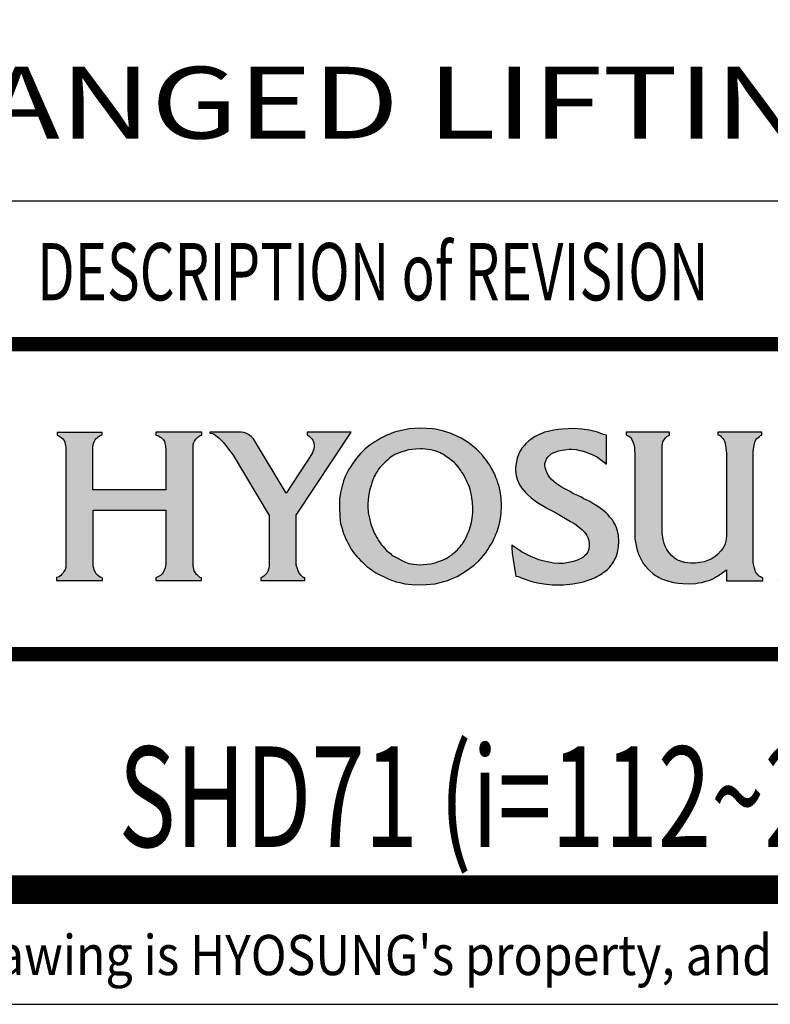
# Model space of a CAD drawing. Units: millimetres. Extents: x 180 to 5800, y 140 to 4000.
# Drawn here: x 4391 to 4653, y 140 to 483 of the extents above; entities that cross this region are included whole.
import ezdxf
from ezdxf.enums import TextEntityAlignment as Align

# ---------------------------------------------------------------- set-up
doc = ezdxf.new("R2010")
doc.units = ezdxf.units.MM
doc.header["$LTSCALE"] = 130
doc.layers.get('0').update_dxf_attribs({"linetype": 'CONTINUOUS', "lineweight": 30})
doc.styles.add('HY견고딕', font='HYGTRE.TTF')
doc.styles.add('ROMANS', font='romans.shx', dxfattribs={"width": 0.7, "height": 3.5, "bigfont": 'whgtxt.shx'})

# ---------------------------------------------------------------- blocks, each defined once
blk = doc.blocks.new('HS_A2양식_S(420X594MM)')
blk.add_line((18, 18), (580, 18))
at = {"color": 0}
blk.add_line((18, 14), (580, 14), dxfattribs=at)
blk.add_line((18, 14), (580, 14), dxfattribs=at)
at = {"color": 3, "const_width": 1}
blk.add_lwpolyline([(22, 18), (576, 18), (576, 396), (22, 396), (22, 17.5)], dxfattribs=at)
at = {"style": 'ROMANS', "width": 0.88}
blk.add_text("The information written in this drawing is HYOSUNG's property, and may not be", height=1.4, dxfattribs=at).set_placement((412.392, 15.017))
blk = doc.blocks.new('HYOSUNG_TITLE_A2')
h = blk.add_hatch(color=160)
h.paths.add_polyline_path([(-131.763, 13.219), (-131.763, 11.329), (-131.774, 11.276), (-131.788, 11.215), (-131.798, 11.17), (-131.845, 11.068), (-131.92, 10.972), (-131.926, 10.968), (-131.926, 10.968), (-131.956, 10.947), (-131.993, 10.921), (-132.112, 10.864), (-132.112, 10.763), (-130.527, 10.763), (-130.527, 10.86), (-130.574, 10.875), (-130.684, 10.963), (-130.774, 11.096), (-130.786, 11.165), (-130.816, 11.264), (-130.816, 15.453), (-130.775, 15.627), (-130.707, 15.708), (-130.642, 15.786), (-130.513, 15.835), (-130.513, 15.939), (-132.114, 15.939), (-132.114, 15.833), (-132.049, 15.818), (-132.011, 15.797), (-131.929, 15.753), (-131.886, 15.705), (-131.822, 15.649), (-131.781, 15.447), (-131.766, 15.312), (-131.766, 13.924), (-134.314, 13.924), (-134.314, 15.4), (-134.294, 15.512), (-134.26, 15.601), (-134.233, 15.673), (-134.192, 15.711), (-134.159, 15.742), (-134.092, 15.806), (-133.983, 15.85), (-133.983, 15.93), (-135.557, 15.93), (-135.557, 15.829), (-135.49, 15.804), (-135.363, 15.721), (-135.299, 15.625), (-135.277, 15.524), (-135.256, 15.429), (-135.256, 11.23), (-135.278, 11.15), (-135.315, 11.081), (-135.342, 11.03), (-135.384, 10.986), (-135.423, 10.945), (-135.475, 10.913), (-135.571, 10.854), (-135.571, 10.765), (-133.977, 10.765), (-133.977, 10.855), (-134.078, 10.897), (-134.144, 10.957), (-134.193, 11.001), (-134.218, 11.049), (-134.258, 11.123), (-134.278, 11.195), (-134.297, 11.264), (-134.297, 13.219)])
h.paths.add_polyline_path([(-127.569, 13.806), (-128.71, 15.706), (-128.796, 15.79), (-128.837, 15.825), (-128.973, 15.9), (-129.047, 15.923), (-129.138, 15.938), (-130.226, 15.938), (-130.226, 15.904), (-130.143, 15.888), (-130.1, 15.879), (-130.027, 15.821), (-129.94, 15.761), (-129.891, 15.713), (-129.815, 15.64), (-129.762, 15.587), (-129.717, 15.529), (-129.674, 15.473), (-129.58, 15.345), (-129.423, 15.132), (-128.159, 13.038), (-128.159, 11.238), (-128.225, 11.049), (-128.307, 10.956), (-128.349, 10.922), (-128.452, 10.836), (-128.452, 10.766), (-126.92, 10.766), (-126.92, 10.843), (-126.984, 10.888), (-127.02, 10.925), (-127.055, 10.96), (-127.108, 11.011), (-127.156, 11.11), (-127.216, 11.277), (-127.216, 13.048), (-125.308, 15.939), (-126.84, 15.939), (-126.84, 15.842), (-126.779, 15.815), (-126.709, 15.741), (-126.655, 15.687), (-126.616, 15.592), (-126.587, 15.457), (-126.604, 15.345), (-126.64, 15.266), (-126.66, 15.199)])
h.paths.add_polyline_path([(-125.673, 12.754), (-125.635, 12.62), (-125.599, 12.492), (-125.566, 12.405), (-125.526, 12.297), (-125.49, 12.214), (-125.456, 12.146), (-125.422, 12.083), (-125.379, 12.004), (-125.305, 11.864), (-125.22, 11.746), (-125.171, 11.686), (-125.104, 11.601), (-125.037, 11.533), (-124.984, 11.471), (-124.934, 11.428), (-124.889, 11.382), (-124.828, 11.327), (-124.753, 11.256), (-124.652, 11.185), (-124.577, 11.128), (-124.446, 11.039), (-124.356, 10.988), (-124.261, 10.938), (-124.183, 10.902), (-123.995, 10.814), (-123.862, 10.765), (-123.738, 10.726), (-123.61, 10.694), (-123.432, 10.654), (-123.191, 10.625), (-122.967, 10.617), (-122.688, 10.627), (-122.376, 10.658), (-122.203, 10.697), (-122.07, 10.733), (-121.936, 10.774), (-121.843, 10.813), (-121.727, 10.86), (-121.608, 10.912), (-121.52, 10.968), (-121.422, 11.025), (-121.258, 11.125), (-121.008, 11.309), (-120.847, 11.466), (-120.758, 11.563), (-120.621, 11.724), (-120.545, 11.844), (-120.492, 11.926), (-120.454, 11.986), (-120.394, 12.08), (-120.357, 12.161), (-120.319, 12.24), (-120.258, 12.378), (-120.219, 12.481), (-120.185, 12.587), (-120.148, 12.706), (-120.113, 12.86), (-120.073, 13.105), (-120.066, 13.377), (-120.077, 13.647), (-120.112, 13.887), (-120.149, 14.049), (-120.187, 14.172), (-120.218, 14.27), (-120.259, 14.363), (-120.29, 14.442), (-120.326, 14.516), (-120.365, 14.6), (-120.4, 14.665), (-120.433, 14.717), (-120.473, 14.782), (-120.539, 14.888), (-120.573, 14.934), (-120.675, 15.062), (-120.751, 15.158), (-120.835, 15.246), (-120.939, 15.348), (-121.011, 15.407), (-121.124, 15.498), (-121.231, 15.575), (-121.349, 15.661), (-121.475, 15.727), (-121.597, 15.79), (-121.767, 15.871), (-121.854, 15.904), (-121.968, 15.939), (-122.081, 15.976), (-122.227, 16.008), (-122.368, 16.038), (-122.472, 16.058), (-122.905, 16.071), (-123.277, 16.05), (-123.49, 16.01), (-123.649, 15.97), (-123.789, 15.934), (-123.883, 15.9), (-123.959, 15.866), (-124.056, 15.829), (-124.135, 15.793), (-124.205, 15.76), (-124.27, 15.724), (-124.336, 15.687), (-124.396, 15.651), (-124.48, 15.598), (-124.615, 15.513), (-124.7, 15.447), (-124.758, 15.403), (-124.832, 15.346), (-124.899, 15.271), (-124.971, 15.208), (-125.049, 15.114), (-125.12, 15.028), (-125.181, 14.949), (-125.256, 14.836), (-125.319, 14.739), (-125.394, 14.623), (-125.498, 14.412), (-125.566, 14.243), (-125.596, 14.141), (-125.632, 14.023), (-125.667, 13.881), (-125.707, 13.612), (-125.714, 13.358), (-125.704, 12.981)])
h.paths.add_polyline_path([(-124.709, 13.125), (-124.733, 13.409), (-124.706, 13.684), (-124.669, 13.899), (-124.624, 14.046), (-124.594, 14.131), (-124.533, 14.32), (-124.497, 14.389), (-124.462, 14.462), (-124.432, 14.526), (-124.392, 14.582), (-124.346, 14.649), (-124.309, 14.703), (-124.254, 14.756), (-124.185, 14.822), (-124.118, 14.887), (-124.036, 14.966), (-123.962, 15.038), (-123.905, 15.077), (-123.847, 15.114), (-123.784, 15.154), (-123.716, 15.181), (-123.627, 15.219), (-123.541, 15.257), (-123.449, 15.281), (-123.302, 15.322), (-123.059, 15.346), (-122.891, 15.354), (-122.817, 15.361), (-122.724, 15.35), (-122.522, 15.317), (-122.39, 15.288), (-122.281, 15.247), (-122.199, 15.217), (-122.142, 15.185), (-122.091, 15.158), (-122.015, 15.104), (-121.927, 15.04), (-121.83, 14.97), (-121.704, 14.879), (-121.641, 14.805), (-121.578, 14.731), (-121.511, 14.643), (-121.479, 14.607), (-121.453, 14.556), (-121.405, 14.488), (-121.364, 14.43), (-121.334, 14.346), (-121.292, 14.271), (-121.259, 14.193), (-121.186, 14.031), (-121.15, 13.889), (-121.113, 13.736), (-121.079, 13.485), (-121.063, 13.296), (-121.063, 13.124), (-121.089, 12.941), (-121.115, 12.793), (-121.157, 12.629), (-121.19, 12.508), (-121.233, 12.416), (-121.274, 12.328), (-121.348, 12.163), (-121.455, 12.012), (-121.509, 11.947), (-121.55, 11.898), (-121.599, 11.839), (-121.695, 11.75), (-121.744, 11.708), (-121.811, 11.65), (-121.874, 11.615), (-121.927, 11.576), (-121.998, 11.536), (-122.062, 11.498), (-122.15, 11.462), (-122.256, 11.426), (-122.372, 11.382), (-122.538, 11.347), (-122.781, 11.327), (-122.888, 11.32), (-123.096, 11.334), (-123.291, 11.365), (-123.405, 11.408), (-123.52, 11.452), (-123.705, 11.557), (-123.869, 11.635), (-123.937, 11.704), (-124.01, 11.764), (-124.088, 11.827), (-124.145, 11.892), (-124.193, 11.952), (-124.248, 12.013), (-124.363, 12.179), (-124.413, 12.267), (-124.457, 12.345), (-124.492, 12.407), (-124.523, 12.485), (-124.561, 12.577), (-124.593, 12.657), (-124.626, 12.78), (-124.67, 12.937)], flags=16)
h = blk.add_hatch(color=160)
h.paths.add_polyline_path([(-103.704, 12.274), (-103.761, 12.395), (-103.805, 12.486), (-103.841, 12.562), (-103.879, 12.667), (-103.92, 12.792), (-103.955, 12.946), (-103.988, 13.188), (-103.998, 13.356), (-103.989, 13.52), (-103.978, 13.633), (-103.948, 13.806), (-103.916, 13.94), (-103.887, 14.055), (-103.85, 14.147), (-103.822, 14.216), (-103.78, 14.282), (-103.734, 14.349), (-103.677, 14.437), (-103.627, 14.514), (-103.588, 14.575), (-103.539, 14.63), (-103.506, 14.668), (-103.431, 14.738), (-103.364, 14.797), (-103.288, 14.858), (-103.224, 14.907), (-103.148, 14.963), (-103.062, 15.018), (-102.926, 15.077), (-102.808, 15.129), (-102.696, 15.176), (-102.579, 15.212), (-102.409, 15.246), (-102.23, 15.276), (-102.058, 15.292), (-101.99, 15.296), (-101.901, 15.292), (-101.729, 15.269), (-101.537, 15.24), (-101.41, 15.207), (-101.289, 15.175), (-101.2, 15.137), (-101.077, 15.085), (-100.994, 15.046), (-100.902, 14.995), (-100.815, 14.943), (-100.731, 14.89), (-100.68, 14.848), (-100.63, 14.804), (-100.59, 14.804), (-100.59, 15.854), (-100.825, 15.905), (-101.029, 15.94), (-101.303, 15.972), (-101.625, 15.999), (-101.819, 16.008), (-102.066, 15.999), (-102.386, 15.981), (-102.653, 15.947), (-102.845, 15.907), (-103.011, 15.864), (-103.192, 15.81), (-103.394, 15.735), (-103.562, 15.66), (-103.656, 15.619), (-103.756, 15.554), (-103.878, 15.477), (-103.975, 15.409), (-104.055, 15.349), (-104.16, 15.263), (-104.226, 15.207), (-104.304, 15.128), (-104.385, 15.043), (-104.458, 14.968), (-104.534, 14.867), (-104.586, 14.786), (-104.655, 14.673), (-104.726, 14.55), (-104.778, 14.444), (-104.853, 14.267), (-104.936, 13.994), (-104.971, 13.777), (-104.996, 13.625), (-105.021, 13.333), (-105.022, 13.167), (-105.018, 12.963), (-104.999, 12.744), (-104.965, 12.567), (-104.934, 12.421), (-104.895, 12.299), (-104.823, 12.137), (-104.778, 12.039), (-104.742, 11.976), (-104.704, 11.908), (-104.62, 11.768), (-104.569, 11.688), (-104.529, 11.625), (-104.475, 11.56), (-104.427, 11.519), (-104.34, 11.429), (-104.263, 11.358), (-104.201, 11.3), (-104.108, 11.219), (-104.037, 11.177), (-103.95, 11.112), (-103.813, 11.024), (-103.692, 10.963), (-103.578, 10.91), (-103.469, 10.86), (-103.308, 10.798), (-103.178, 10.757), (-103.042, 10.717), (-102.903, 10.681), (-102.713, 10.646), (-102.47, 10.619), (-102.088, 10.597), (-101.879, 10.593), (-101.65, 10.596), (-101.228, 10.617), (-100.916, 10.645), (-100.613, 10.692), (-100.403, 10.725), (-100.226, 10.767), (-100.066, 10.801), (-100.032, 10.818), (-100.032, 10.906), (-100.061, 10.932), (-100.07, 10.976), (-100.084, 11.071), (-100.084, 13.047), (-100.068, 13.166), (-100.043, 13.303), (-100.018, 13.372), (-100.001, 13.418), (-101.33, 13.418), (-101.33, 13.313), (-101.261, 13.298), (-101.215, 13.264), (-101.179, 13.229), (-101.141, 13.184), (-101.113, 13.147), (-101.082, 13.087), (-101.06, 13.032), (-101.036, 12.953), (-101.019, 12.831), (-101.019, 11.406), (-101.123, 11.387), (-101.268, 11.351), (-101.458, 11.321), (-101.682, 11.296), (-101.763, 11.292), (-101.868, 11.293), (-102.078, 11.306), (-102.278, 11.327), (-102.44, 11.358), (-102.577, 11.394), (-102.682, 11.433), (-102.777, 11.469), (-102.918, 11.525), (-103.001, 11.581), (-103.104, 11.642), (-103.178, 11.704), (-103.293, 11.797), (-103.359, 11.854), (-103.438, 11.93), (-103.492, 11.988), (-103.539, 12.039), (-103.589, 12.099), (-103.642, 12.171)])
h.paths.add_polyline_path([(-105.68, 15.15), (-105.676, 15.291), (-105.644, 15.451), (-105.617, 15.521), (-105.585, 15.578), (-105.547, 15.64), (-105.512, 15.681), (-105.477, 15.716), (-105.436, 15.757), (-105.377, 15.791), (-105.335, 15.819), (-105.281, 15.839), (-105.281, 15.94), (-106.776, 15.94), (-106.776, 15.836), (-106.708, 15.804), (-106.646, 15.771), (-106.605, 15.733), (-106.567, 15.691), (-106.529, 15.632), (-106.501, 15.579), (-106.467, 15.488), (-106.442, 15.371), (-106.426, 15.287), (-106.411, 15.155), (-106.411, 12.261), (-109.001, 15.606), (-109.063, 15.713), (-109.099, 15.796), (-109.131, 15.879), (-109.145, 15.944), (-110.426, 15.944), (-110.426, 15.836), (-110.356, 15.807), (-110.307, 15.775), (-110.255, 15.734), (-110.213, 15.696), (-110.177, 15.658), (-110.149, 15.616), (-110.121, 15.573), (-110.09, 15.503), (-110.064, 15.402), (-110.048, 15.267), (-110.048, 11.471), (-110.064, 11.311), (-110.103, 11.191), (-110.14, 11.115), (-110.182, 11.056), (-110.228, 11.002), (-110.282, 10.948), (-110.323, 10.924), (-110.381, 10.899), (-110.437, 10.874), (-110.437, 10.759), (-108.945, 10.759), (-108.945, 10.866), (-108.999, 10.896), (-109.064, 10.939), (-109.113, 10.981), (-109.153, 11.022), (-109.188, 11.064), (-109.218, 11.107), (-109.256, 11.161), (-109.287, 11.262), (-109.31, 11.388), (-109.325, 11.549), (-109.325, 14.523), (-106.987, 11.5), (-106.853, 11.332), (-106.756, 11.21), (-106.664, 11.101), (-106.593, 11.02), (-106.498, 10.933), (-106.373, 10.842), (-106.254, 10.761), (-106.124, 10.694), (-105.995, 10.639), (-105.885, 10.599), (-105.761, 10.568), (-105.68, 10.556)])
h.paths.add_polyline_path([(-111.294, 15.281), (-111.262, 15.47), (-111.23, 15.591), (-111.198, 15.668), (-111.164, 15.713), (-111.119, 15.751), (-111.076, 15.788), (-111.031, 15.816), (-111.008, 15.83), (-110.988, 15.832), (-110.988, 15.942), (-112.521, 15.942), (-112.521, 15.842), (-112.462, 15.827), (-112.436, 15.807), (-112.405, 15.769), (-112.35, 15.72), (-112.315, 15.665), (-112.297, 15.625), (-112.269, 15.541), (-112.241, 15.396), (-112.225, 15.189), (-112.225, 12.324), (-112.239, 12.138), (-112.266, 12.041), (-112.3, 11.961), (-112.355, 11.882), (-112.421, 11.797), (-112.52, 11.686), (-112.618, 11.603), (-112.759, 11.515), (-112.884, 11.464), (-113.002, 11.423), (-113.147, 11.395), (-113.299, 11.376), (-113.412, 11.372), (-113.468, 11.371), (-113.582, 11.379), (-113.67, 11.394), (-113.794, 11.426), (-113.894, 11.465), (-113.963, 11.503), (-114.034, 11.545), (-114.074, 11.584), (-114.138, 11.643), (-114.219, 11.73), (-114.254, 11.776), (-114.303, 11.843), (-114.326, 11.892), (-114.358, 11.962), (-114.392, 12.052), (-114.429, 12.195), (-114.468, 12.416), (-114.468, 15.389), (-114.465, 15.471), (-114.455, 15.525), (-114.435, 15.606), (-114.404, 15.656), (-114.369, 15.71), (-114.331, 15.751), (-114.297, 15.781), (-114.25, 15.807), (-114.203, 15.834), (-114.203, 15.942), (-115.721, 15.942), (-115.721, 15.841), (-115.654, 15.81), (-115.593, 15.774), (-115.556, 15.735), (-115.519, 15.678), (-115.486, 15.606), (-115.454, 15.507), (-115.432, 15.398), (-115.424, 15.335), (-115.413, 15.188), (-115.413, 12.226), (-115.383, 12.047), (-115.347, 11.87), (-115.314, 11.76), (-115.278, 11.668), (-115.234, 11.575), (-115.175, 11.451), (-115.122, 11.357), (-115.048, 11.266), (-114.957, 11.165), (-114.889, 11.102), (-114.791, 11.018), (-114.693, 10.943), (-114.632, 10.905), (-114.564, 10.87), (-114.486, 10.832), (-114.418, 10.8), (-114.31, 10.764), (-114.198, 10.729), (-114.066, 10.694), (-113.91, 10.674), (-113.741, 10.662), (-113.528, 10.658), (-113.296, 10.666), (-113.198, 10.682), (-113.086, 10.703), (-112.941, 10.741), (-112.835, 10.773), (-112.75, 10.802), (-112.676, 10.841), (-112.605, 10.879), (-112.553, 10.91), (-112.485, 10.95), (-112.425, 10.986), (-112.386, 11.022), (-112.325, 11.067), (-112.273, 11.108), (-112.254, 11.123), (-112.235, 11.139), (-112.217, 11.136), (-112.217, 10.758), (-110.952, 10.758), (-110.952, 10.856), (-111.002, 10.874), (-111.031, 10.899), (-111.079, 10.924), (-111.104, 10.944), (-111.137, 10.969), (-111.153, 10.995), (-111.182, 11.027), (-111.205, 11.066), (-111.22, 11.117), (-111.248, 11.203), (-111.27, 11.289), (-111.288, 11.404), (-111.294, 11.463)])
h.paths.add_polyline_path([(-116.056, 11.633), (-116.023, 11.744), (-115.981, 11.95), (-115.975, 12.13), (-115.989, 12.352), (-116.021, 12.499), (-116.058, 12.606), (-116.09, 12.694), (-116.125, 12.76), (-116.162, 12.817), (-116.199, 12.879), (-116.244, 12.931), (-116.298, 12.992), (-116.35, 13.052), (-116.42, 13.121), (-116.542, 13.233), (-116.626, 13.292), (-116.74, 13.37), (-116.876, 13.454), (-116.991, 13.52), (-117.087, 13.567), (-117.212, 13.63), (-117.275, 13.667), (-117.408, 13.734), (-117.514, 13.78), (-117.593, 13.815), (-117.698, 13.88), (-117.88, 13.974), (-117.987, 14.029), (-118.089, 14.102), (-118.162, 14.153), (-118.245, 14.22), (-118.335, 14.299), (-118.393, 14.368), (-118.428, 14.428), (-118.47, 14.503), (-118.51, 14.599), (-118.548, 14.711), (-118.559, 14.771), (-118.554, 14.834), (-118.533, 14.919), (-118.513, 14.963), (-118.494, 15.011), (-118.442, 15.077), (-118.394, 15.13), (-118.328, 15.185), (-118.261, 15.22), (-118.197, 15.246), (-118.081, 15.284), (-117.95, 15.315), (-117.862, 15.324), (-117.703, 15.344), (-117.624, 15.344), (-117.462, 15.331), (-117.335, 15.303), (-117.26, 15.285), (-117.151, 15.25), (-117.037, 15.207), (-116.959, 15.178), (-116.863, 15.136), (-116.787, 15.097), (-116.717, 15.062), (-116.674, 15.034), (-116.609, 14.986), (-116.566, 14.955), (-116.531, 14.924), (-116.487, 14.891), (-116.451, 14.849), (-116.435, 14.831), (-116.41, 14.831), (-116.41, 15.83), (-116.509, 15.856), (-116.606, 15.892), (-116.722, 15.935), (-116.852, 15.97), (-117.011, 16.012), (-117.266, 16.046), (-117.53, 16.06), (-117.958, 16.045), (-118.092, 16.033), (-118.244, 16.002), (-118.437, 15.963), (-118.565, 15.932), (-118.664, 15.896), (-118.747, 15.859), (-118.894, 15.79), (-118.952, 15.751), (-119.047, 15.686), (-119.11, 15.638), (-119.212, 15.546), (-119.268, 15.477), (-119.356, 15.379), (-119.422, 15.266), (-119.471, 15.164), (-119.516, 15.036), (-119.544, 14.912), (-119.571, 14.695), (-119.571, 14.629), (-119.548, 14.413), (-119.51, 14.269), (-119.474, 14.184), (-119.433, 14.102), (-119.4, 14.051), (-119.364, 13.997), (-119.295, 13.912), (-119.224, 13.839), (-119.156, 13.77), (-119.03, 13.649), (-118.938, 13.584), (-118.839, 13.513), (-118.75, 13.45), (-118.459, 13.277), (-118.207, 13.145), (-118.01, 13.037), (-117.832, 12.933), (-117.654, 12.828), (-117.507, 12.739), (-117.349, 12.621), (-117.254, 12.536), (-117.172, 12.452), (-117.125, 12.392), (-117.092, 12.333), (-117.06, 12.269), (-117.025, 12.16), (-117.008, 12.057), (-117.008, 11.999), (-117.024, 11.866), (-117.058, 11.766), (-117.109, 11.677), (-117.169, 11.623), (-117.232, 11.571), (-117.296, 11.532), (-117.372, 11.498), (-117.446, 11.465), (-117.559, 11.429), (-117.725, 11.391), (-117.899, 11.365), (-118.071, 11.364), (-118.247, 11.369), (-118.356, 11.392), (-118.536, 11.425), (-118.666, 11.463), (-118.766, 11.493), (-118.863, 11.531), (-118.966, 11.572), (-119.037, 11.6), (-119.111, 11.638), (-119.179, 11.675), (-119.295, 11.736), (-119.368, 11.773), (-119.442, 11.823), (-119.519, 11.875), (-119.59, 11.922), (-119.644, 11.958), (-119.707, 12), (-119.702, 11.93), (-119.687, 11.713), (-119.653, 11.5), (-119.62, 11.283), (-119.584, 11.063), (-119.559, 10.922), (-119.475, 10.903), (-119.404, 10.874), (-119.313, 10.838), (-119.201, 10.799), (-119.084, 10.761), (-118.96, 10.726), (-118.811, 10.691), (-118.589, 10.653), (-118.303, 10.623), (-118.074, 10.614), (-117.899, 10.623), (-117.577, 10.654), (-117.378, 10.687), (-117.207, 10.724), (-117.077, 10.766), (-116.971, 10.802), (-116.884, 10.833), (-116.796, 10.871), (-116.743, 10.904), (-116.676, 10.941), (-116.614, 10.975), (-116.555, 11.013), (-116.515, 11.043), (-116.463, 11.082), (-116.415, 11.118), (-116.375, 11.152), (-116.335, 11.185), (-116.3, 11.225), (-116.254, 11.288), (-116.201, 11.36), (-116.158, 11.421), (-116.126, 11.484), (-116.093, 11.547)])
at = {"color": 3}
for p, q in [((-170, 24), (-85, 24)), ((-170, 19), (-85, 19)), ((-155, 8.197), (-85, 8.197))]:
    blk.add_line(p, q, dxfattribs=at)
at = {"color": 160}
for p, q in [((-114.203, 15.942), (-115.721, 15.942)), ((-115.721, 15.942), (-115.721, 15.841)), ((-115.721, 15.841), (-115.654, 15.81)), ((-115.654, 15.81), (-115.593, 15.774)), ((-114.297, 15.781), (-114.25, 15.807)), ((-114.25, 15.807), (-114.203, 15.834)), ((-114.203, 15.834), (-114.203, 15.942)), ((-112.521, 15.942), (-112.521, 15.842)), ((-110.988, 15.942), (-112.521, 15.942)), ((-112.521, 15.842), (-112.462, 15.827)), ((-112.462, 15.827), (-112.436, 15.807)), ((-112.436, 15.807), (-112.405, 15.769)), ((-111.119, 15.751), (-111.076, 15.788)), ((-111.076, 15.788), (-111.031, 15.816)), ((-111.031, 15.816), (-111.008, 15.83)), ((-111.008, 15.83), (-110.988, 15.832)), ((-110.988, 15.832), (-110.988, 15.942)), ((-115.593, 15.774), (-115.556, 15.735)), ((-115.556, 15.735), (-115.519, 15.678)), ((-115.519, 15.678), (-115.486, 15.606)), ((-115.486, 15.606), (-115.454, 15.507)), ((-115.454, 15.507), (-115.432, 15.398)), ((-114.468, 15.389), (-114.465, 15.471)), ((-114.465, 15.471), (-114.455, 15.525)), ((-114.455, 15.525), (-114.435, 15.606)), ((-114.435, 15.606), (-114.404, 15.656)), ((-114.404, 15.656), (-114.369, 15.71)), ((-114.369, 15.71), (-114.331, 15.751)), ((-114.331, 15.751), (-114.297, 15.781)), ((-112.405, 15.769), (-112.35, 15.72)), ((-112.35, 15.72), (-112.315, 15.665)), ((-112.315, 15.665), (-112.297, 15.625)), ((-112.297, 15.625), (-112.269, 15.541)), ((-112.269, 15.541), (-112.241, 15.396)), ((-111.294, 15.281), (-111.262, 15.47)), ((-111.262, 15.47), (-111.23, 15.591)), ((-111.23, 15.591), (-111.198, 15.668)), ((-111.198, 15.668), (-111.164, 15.713)), ((-111.164, 15.713), (-111.119, 15.751)), ((-115.432, 15.398), (-115.424, 15.335)), ((-115.424, 15.335), (-115.413, 15.188)), ((-115.413, 15.188), (-115.413, 12.226)), ((-114.468, 12.416), (-114.468, 15.389)), ((-112.241, 15.396), (-112.225, 15.189)), ((-112.225, 15.189), (-112.225, 12.324)), ((-111.294, 11.463), (-111.294, 15.281)), ((-114.429, 12.195), (-114.468, 12.416)), ((-115.413, 12.226), (-115.383, 12.047)), ((-115.383, 12.047), (-115.347, 11.87)), ((-114.392, 12.052), (-114.429, 12.195)), ((-114.358, 11.962), (-114.392, 12.052)), ((-112.266, 12.041), (-112.3, 11.961)), ((-112.239, 12.138), (-112.266, 12.041)), ((-112.225, 12.324), (-112.239, 12.138)), ((-115.347, 11.87), (-115.314, 11.76)), ((-115.314, 11.76), (-115.278, 11.668)), ((-115.278, 11.668), (-115.234, 11.575)), ((-114.326, 11.892), (-114.358, 11.962)), ((-114.303, 11.843), (-114.326, 11.892)), ((-114.254, 11.776), (-114.303, 11.843)), ((-114.219, 11.73), (-114.254, 11.776)), ((-114.138, 11.643), (-114.219, 11.73)), ((-112.52, 11.686), (-112.618, 11.603)), ((-112.421, 11.797), (-112.52, 11.686)), ((-112.355, 11.882), (-112.421, 11.797)), ((-112.3, 11.961), (-112.355, 11.882)), ((-115.234, 11.575), (-115.175, 11.451)), ((-115.175, 11.451), (-115.122, 11.357)), ((-115.122, 11.357), (-115.048, 11.266)), ((-114.074, 11.584), (-114.138, 11.643)), ((-114.034, 11.545), (-114.074, 11.584)), ((-113.963, 11.503), (-114.034, 11.545)), ((-113.894, 11.465), (-113.963, 11.503)), ((-113.794, 11.426), (-113.894, 11.465)), ((-113.67, 11.394), (-113.794, 11.426)), ((-113.582, 11.379), (-113.67, 11.394)), ((-113.468, 11.371), (-113.582, 11.379)), ((-113.412, 11.372), (-113.468, 11.371)), ((-113.299, 11.376), (-113.412, 11.372)), ((-113.147, 11.395), (-113.299, 11.376)), ((-113.002, 11.423), (-113.147, 11.395)), ((-112.884, 11.464), (-113.002, 11.423)), ((-112.759, 11.515), (-112.884, 11.464)), ((-112.618, 11.603), (-112.759, 11.515)), ((-111.288, 11.404), (-111.294, 11.463)), ((-111.27, 11.289), (-111.288, 11.404)), ((-115.048, 11.266), (-114.957, 11.165)), ((-114.957, 11.165), (-114.889, 11.102)), ((-114.889, 11.102), (-114.791, 11.018)), ((-114.791, 11.018), (-114.693, 10.943)), ((-112.485, 10.95), (-112.425, 10.986)), ((-112.425, 10.986), (-112.386, 11.022)), ((-112.386, 11.022), (-112.325, 11.067)), ((-112.325, 11.067), (-112.273, 11.108)), ((-112.273, 11.108), (-112.254, 11.123)), ((-112.254, 11.123), (-112.242, 11.133)), ((-112.242, 11.133), (-112.224, 11.137)), ((-112.224, 11.137), (-112.217, 11.136)), ((-112.217, 11.136), (-112.217, 11.129)), ((-112.217, 11.129), (-112.217, 10.758)), ((-111.248, 11.203), (-111.27, 11.289)), ((-111.22, 11.117), (-111.248, 11.203)), ((-111.205, 11.066), (-111.22, 11.117)), ((-111.182, 11.027), (-111.205, 11.066)), ((-111.153, 10.995), (-111.182, 11.027)), ((-111.137, 10.969), (-111.153, 10.995)), ((-114.693, 10.943), (-114.632, 10.905)), ((-114.632, 10.905), (-114.564, 10.87)), ((-114.564, 10.87), (-114.486, 10.832)), ((-114.486, 10.832), (-114.418, 10.8)), ((-114.418, 10.8), (-114.31, 10.764)), ((-114.31, 10.764), (-114.198, 10.729)), ((-114.198, 10.729), (-114.066, 10.694)), ((-114.066, 10.694), (-113.91, 10.674)), ((-113.91, 10.674), (-113.741, 10.662)), ((-113.741, 10.662), (-113.528, 10.658)), ((-113.528, 10.658), (-113.296, 10.666)), ((-113.296, 10.666), (-113.198, 10.682)), ((-113.198, 10.682), (-113.086, 10.703)), ((-113.086, 10.703), (-112.941, 10.741)), ((-112.941, 10.741), (-112.835, 10.773)), ((-112.835, 10.773), (-112.75, 10.802)), ((-112.75, 10.802), (-112.676, 10.841)), ((-112.676, 10.841), (-112.605, 10.879)), ((-112.605, 10.879), (-112.553, 10.91)), ((-112.553, 10.91), (-112.485, 10.95)), ((-112.217, 10.758), (-110.952, 10.758)), ((-111.104, 10.944), (-111.137, 10.969)), ((-111.079, 10.924), (-111.104, 10.944)), ((-111.031, 10.899), (-111.079, 10.924)), ((-111.002, 10.874), (-111.031, 10.899)), ((-110.952, 10.856), (-111.002, 10.874)), ((-110.952, 10.758), (-110.952, 10.856))]:
    blk.add_line(p, q, dxfattribs=at)
blk.add_line((-170, 0), (0, 0))
at = {"color": 3, "const_width": 0.5}
for points in [[(-85, 19), (-170, 19)], [(-85, 8.197), (-155, 8.197)]]:
    blk.add_lwpolyline(points, dxfattribs=at)
at = {"color": 160}
for points in [[(-135.557, 15.93), (-135.557, 15.829), (-135.49, 15.804), (-135.363, 15.721), (-135.299, 15.625), (-135.277, 15.524), (-135.256, 15.429), (-135.256, 11.23), (-135.278, 11.15), (-135.315, 11.081), (-135.342, 11.03), (-135.384, 10.986), (-135.423, 10.945), (-135.475, 10.913), (-135.522, 10.884), (-135.571, 10.871), (-135.571, 10.765), (-133.977, 10.765), (-133.977, 10.855), (-134.029, 10.877), (-134.092, 10.91), (-134.144, 10.957), (-134.193, 11.001), (-134.218, 11.049), (-134.258, 11.123), (-134.278, 11.195), (-134.297, 11.264), (-134.297, 13.219), (-131.763, 13.219), (-131.763, 11.329), (-131.774, 11.276), (-131.788, 11.215), (-131.798, 11.17), (-131.818, 11.125), (-131.836, 11.088), (-131.862, 11.046), (-131.894, 11.006), (-131.926, 10.968), (-131.956, 10.947), (-131.993, 10.921), (-132.044, 10.897), (-132.112, 10.864), (-132.112, 10.763), (-130.527, 10.763), (-130.527, 10.86), (-130.574, 10.875), (-130.618, 10.91), (-130.662, 10.949), (-130.698, 10.983), (-130.733, 11.035), (-130.776, 11.106), (-130.786, 11.165), (-130.816, 11.264), (-130.816, 15.406), (-130.807, 15.492), (-130.787, 15.576), (-130.765, 15.621), (-130.746, 15.661), (-130.707, 15.708), (-130.677, 15.744), (-130.638, 15.774), (-130.607, 15.799), (-130.563, 15.816), (-130.53, 15.828), (-130.513, 15.835), (-130.513, 15.939), (-132.114, 15.939), (-132.114, 15.833), (-132.049, 15.818), (-132.011, 15.797), (-131.969, 15.774), (-131.923, 15.746), (-131.886, 15.705), (-131.85, 15.673), (-131.814, 15.608), (-131.781, 15.447), (-131.766, 15.312), (-131.766, 13.924), (-134.314, 13.924), (-134.314, 15.4), (-134.294, 15.512), (-134.26, 15.601), (-134.233, 15.673), (-134.192, 15.711), (-134.159, 15.742), (-134.123, 15.777), (-134.052, 15.822), (-133.983, 15.85), (-133.983, 15.93), (-135.557, 15.93)], [(-130.226, 15.938), (-130.226, 15.904), (-130.143, 15.888), (-130.1, 15.879), (-130.065, 15.851), (-130.027, 15.821), (-129.965, 15.778), (-129.92, 15.742), (-129.891, 15.713), (-129.815, 15.64), (-129.762, 15.587), (-129.717, 15.529), (-129.674, 15.473), (-129.58, 15.345), (-129.423, 15.132), (-128.159, 13.038), (-128.159, 11.283), (-128.172, 11.201), (-128.209, 11.097), (-128.243, 11.029), (-128.279, 10.989), (-128.31, 10.954), (-128.349, 10.922), (-128.385, 10.892), (-128.429, 10.869), (-128.452, 10.858), (-128.452, 10.766), (-126.92, 10.766), (-126.92, 10.856), (-126.95, 10.863), (-126.984, 10.888), (-127.02, 10.925), (-127.055, 10.96), (-127.091, 10.995), (-127.126, 11.049), (-127.156, 11.11), (-127.191, 11.206), (-127.216, 11.304), (-127.216, 13.048), (-125.308, 15.939), (-126.84, 15.939), (-126.84, 15.842), (-126.779, 15.815), (-126.744, 15.778), (-126.709, 15.741), (-126.671, 15.703), (-126.644, 15.66), (-126.62, 15.603), (-126.609, 15.563), (-126.591, 15.479), (-126.591, 15.426), (-126.604, 15.345), (-126.64, 15.266), (-126.66, 15.199), (-127.569, 13.806), (-128.71, 15.706), (-128.757, 15.752), (-128.796, 15.79), (-128.837, 15.825), (-128.903, 15.862), (-128.973, 15.9), (-129.047, 15.923), (-129.138, 15.938), (-130.226, 15.938)], [(-122.472, 16.058), (-122.905, 16.071), (-123.277, 16.05), (-123.49, 16.01), (-123.649, 15.97), (-123.789, 15.934), (-123.883, 15.9), (-123.959, 15.866), (-124.056, 15.829), (-124.135, 15.793), (-124.205, 15.76), (-124.27, 15.724), (-124.336, 15.687), (-124.396, 15.651), (-124.48, 15.598), (-124.549, 15.555), (-124.615, 15.513), (-124.7, 15.447), (-124.758, 15.403), (-124.832, 15.346), (-124.899, 15.271), (-124.971, 15.208), (-125.049, 15.114), (-125.12, 15.028), (-125.181, 14.949), (-125.256, 14.836), (-125.319, 14.739), (-125.394, 14.623), (-125.498, 14.412), (-125.566, 14.243), (-125.596, 14.141), (-125.632, 14.023), (-125.667, 13.881), (-125.707, 13.612), (-125.714, 13.358), (-125.704, 12.981), (-125.673, 12.754), (-125.635, 12.62), (-125.599, 12.492), (-125.566, 12.405), (-125.526, 12.297), (-125.49, 12.214), (-125.456, 12.146), (-125.422, 12.083), (-125.379, 12.004), (-125.305, 11.864), (-125.22, 11.746), (-125.171, 11.686), (-125.104, 11.601), (-125.037, 11.533), (-124.984, 11.471), (-124.934, 11.428), (-124.889, 11.382), (-124.828, 11.327), (-124.753, 11.256), (-124.652, 11.185), (-124.577, 11.128), (-124.509, 11.082), (-124.446, 11.039), (-124.356, 10.988), (-124.261, 10.938), (-124.183, 10.902), (-123.995, 10.814), (-123.862, 10.765), (-123.738, 10.726), (-123.61, 10.694), (-123.432, 10.654), (-123.191, 10.625), (-122.967, 10.617), (-122.688, 10.627), (-122.376, 10.658), (-122.203, 10.697), (-122.07, 10.733), (-121.936, 10.774), (-121.843, 10.813), (-121.727, 10.86), (-121.608, 10.912), (-121.52, 10.968), (-121.422, 11.025), (-121.258, 11.125), (-121.008, 11.309), (-120.847, 11.466), (-120.758, 11.563), (-120.621, 11.724), (-120.545, 11.844), (-120.492, 11.926), (-120.454, 11.986), (-120.394, 12.08), (-120.357, 12.161), (-120.319, 12.24), (-120.287, 12.312), (-120.258, 12.378), (-120.219, 12.481), (-120.185, 12.587), (-120.148, 12.706), (-120.113, 12.86), (-120.073, 13.105), (-120.066, 13.377), (-120.077, 13.647), (-120.112, 13.887), (-120.149, 14.049), (-120.187, 14.172), (-120.218, 14.27), (-120.259, 14.363), (-120.29, 14.442), (-120.326, 14.516), (-120.365, 14.6), (-120.4, 14.665), (-120.433, 14.717), (-120.473, 14.782), (-120.5, 14.827), (-120.537, 14.886), (-120.573, 14.934), (-120.675, 15.062), (-120.751, 15.158), (-120.835, 15.246), (-120.939, 15.348), (-121.011, 15.407), (-121.124, 15.498), (-121.231, 15.575), (-121.349, 15.661), (-121.475, 15.727), (-121.597, 15.79), (-121.767, 15.871), (-121.854, 15.904), (-121.968, 15.939), (-122.081, 15.976), (-122.227, 16.008), (-122.368, 16.038), (-122.472, 16.058)], [(-122.891, 15.354), (-123.059, 15.346), (-123.302, 15.322), (-123.449, 15.281), (-123.541, 15.257), (-123.627, 15.219), (-123.716, 15.181), (-123.784, 15.154), (-123.847, 15.114), (-123.905, 15.077), (-123.962, 15.038), (-124.036, 14.966), (-124.118, 14.887), (-124.185, 14.822), (-124.254, 14.756), (-124.309, 14.703), (-124.346, 14.649), (-124.392, 14.582), (-124.432, 14.526), (-124.462, 14.462), (-124.497, 14.389), (-124.525, 14.334), (-124.558, 14.243), (-124.594, 14.131), (-124.624, 14.046), (-124.669, 13.899), (-124.706, 13.684), (-124.729, 13.448), (-124.729, 13.363), (-124.709, 13.125), (-124.67, 12.937), (-124.626, 12.78), (-124.593, 12.657), (-124.561, 12.577), (-124.523, 12.485), (-124.492, 12.407), (-124.457, 12.345), (-124.413, 12.267), (-124.377, 12.204), (-124.348, 12.159), (-124.316, 12.111), (-124.248, 12.013), (-124.193, 11.952), (-124.145, 11.892), (-124.088, 11.827), (-124.01, 11.764), (-123.937, 11.704), (-123.879, 11.645), (-123.799, 11.602), (-123.705, 11.557), (-123.52, 11.452), (-123.405, 11.408), (-123.291, 11.365), (-123.128, 11.339), (-123.015, 11.329), (-122.888, 11.32), (-122.781, 11.327), (-122.538, 11.347), (-122.372, 11.382), (-122.256, 11.426), (-122.15, 11.462), (-122.062, 11.498), (-121.998, 11.536), (-121.927, 11.576), (-121.874, 11.615), (-121.811, 11.65), (-121.744, 11.708), (-121.695, 11.75), (-121.599, 11.839), (-121.55, 11.898), (-121.509, 11.947), (-121.466, 11.999), (-121.429, 12.048), (-121.364, 12.141), (-121.321, 12.224), (-121.274, 12.328), (-121.233, 12.416), (-121.19, 12.508), (-121.157, 12.629), (-121.115, 12.793), (-121.089, 12.941), (-121.063, 13.124), (-121.063, 13.296), (-121.079, 13.485), (-121.113, 13.736), (-121.15, 13.889), (-121.183, 14.019), (-121.219, 14.104), (-121.259, 14.193), (-121.292, 14.271), (-121.334, 14.346), (-121.364, 14.43), (-121.405, 14.488), (-121.453, 14.556), (-121.479, 14.607), (-121.511, 14.643), (-121.578, 14.731), (-121.641, 14.805), (-121.7, 14.875), (-121.755, 14.916), (-121.83, 14.97), (-121.927, 15.04), (-122.015, 15.104), (-122.091, 15.158), (-122.142, 15.185), (-122.199, 15.217), (-122.281, 15.247), (-122.39, 15.288), (-122.522, 15.317), (-122.724, 15.35), (-122.817, 15.361), (-122.891, 15.354)]]:
    blk.add_lwpolyline(points, dxfattribs=at)
blk.add_lwpolyline([(-116.41, 15.83), (-116.509, 15.856), (-116.606, 15.892), (-116.722, 15.935), (-116.852, 15.97), (-117.011, 16.012), (-117.266, 16.046), (-117.53, 16.06), (-117.958, 16.045), (-118.092, 16.033), (-118.244, 16.002), (-118.437, 15.963), (-118.565, 15.932), (-118.664, 15.896), (-118.747, 15.859), (-118.894, 15.79), (-118.952, 15.751), (-119.047, 15.686), (-119.11, 15.638), (-119.212, 15.546), (-119.268, 15.477), (-119.356, 15.379), (-119.422, 15.266), (-119.471, 15.164), (-119.516, 15.036), (-119.544, 14.912), (-119.571, 14.695), (-119.571, 14.629), (-119.548, 14.413), (-119.51, 14.269), (-119.474, 14.184), (-119.433, 14.102), (-119.4, 14.051), (-119.364, 13.997), (-119.295, 13.912), (-119.224, 13.839), (-119.156, 13.77), (-119.03, 13.649), (-118.938, 13.584), (-118.839, 13.513), (-118.75, 13.45), (-118.459, 13.277), (-118.207, 13.145), (-118.01, 13.037), (-117.832, 12.933), (-117.654, 12.828), (-117.507, 12.739), (-117.349, 12.621), (-117.254, 12.536), (-117.172, 12.452), (-117.125, 12.392), (-117.092, 12.333), (-117.06, 12.269), (-117.025, 12.16), (-117.008, 12.057), (-117.008, 11.999), (-117.024, 11.866), (-117.058, 11.766), (-117.109, 11.677), (-117.169, 11.623), (-117.232, 11.571), (-117.296, 11.532), (-117.372, 11.498), (-117.446, 11.465), (-117.559, 11.429), (-117.725, 11.391), (-117.899, 11.365), (-118.071, 11.364), (-118.247, 11.369), (-118.356, 11.392), (-118.536, 11.425), (-118.666, 11.463), (-118.766, 11.493), (-118.863, 11.531), (-118.966, 11.572), (-119.037, 11.6), (-119.111, 11.638), (-119.179, 11.675), (-119.295, 11.736), (-119.368, 11.773), (-119.442, 11.823), (-119.519, 11.875), (-119.59, 11.922), (-119.644, 11.958), (-119.707, 12), (-119.702, 11.93), (-119.687, 11.713), (-119.653, 11.5), (-119.62, 11.283), (-119.584, 11.063), (-119.559, 10.922), (-119.475, 10.903), (-119.404, 10.874), (-119.313, 10.838), (-119.201, 10.799), (-119.084, 10.761), (-118.96, 10.726), (-118.811, 10.691), (-118.589, 10.653), (-118.303, 10.623), (-118.074, 10.614), (-117.899, 10.623), (-117.577, 10.654), (-117.378, 10.687), (-117.207, 10.724), (-117.077, 10.766), (-116.971, 10.802), (-116.884, 10.833), (-116.796, 10.871), (-116.743, 10.904), (-116.676, 10.941), (-116.614, 10.975), (-116.555, 11.013), (-116.515, 11.043), (-116.463, 11.082), (-116.415, 11.118), (-116.375, 11.152), (-116.335, 11.185), (-116.3, 11.225), (-116.254, 11.288), (-116.201, 11.36), (-116.158, 11.421), (-116.126, 11.484), (-116.093, 11.547), (-116.056, 11.633), (-116.023, 11.744), (-115.981, 11.95), (-115.975, 12.13), (-115.989, 12.352), (-116.021, 12.499), (-116.058, 12.606), (-116.09, 12.694), (-116.125, 12.76), (-116.162, 12.817), (-116.199, 12.879), (-116.244, 12.931), (-116.298, 12.992), (-116.35, 13.052), (-116.42, 13.121), (-116.542, 13.233), (-116.626, 13.292), (-116.74, 13.37), (-116.876, 13.454), (-116.991, 13.52), (-117.087, 13.567), (-117.212, 13.63), (-117.275, 13.667), (-117.408, 13.734), (-117.514, 13.78), (-117.593, 13.815), (-117.698, 13.88), (-117.88, 13.974), (-117.987, 14.029), (-118.089, 14.102), (-118.162, 14.153), (-118.245, 14.22), (-118.335, 14.299), (-118.393, 14.368), (-118.428, 14.428), (-118.47, 14.503), (-118.51, 14.599), (-118.548, 14.711), (-118.559, 14.771), (-118.554, 14.834), (-118.533, 14.919), (-118.513, 14.963), (-118.494, 15.011), (-118.442, 15.077), (-118.394, 15.13), (-118.328, 15.185), (-118.261, 15.22), (-118.197, 15.246), (-118.081, 15.284), (-117.95, 15.315), (-117.862, 15.324), (-117.703, 15.344), (-117.624, 15.344), (-117.462, 15.331), (-117.335, 15.303), (-117.26, 15.285), (-117.151, 15.25), (-117.037, 15.207), (-116.959, 15.178), (-116.863, 15.136), (-116.787, 15.097), (-116.717, 15.062), (-116.674, 15.034), (-116.609, 14.986), (-116.566, 14.955), (-116.531, 14.924), (-116.487, 14.891), (-116.451, 14.849), (-116.435, 14.831), (-116.41, 14.831), (-116.41, 15.83)], close=True, dxfattribs=at)
at = {"style": 'ROMANS', "width": 0.7}
blk.add_text('DESCRIPTION of REVISION', height=2, dxfattribs=at).set_placement((-136.254, 20.529))
for tag, height, style, width, p in [('GEN-TITLE-DES1{20}', 3.4, 'HY견고딕', 0.9, (-39.997, 40.232)), ('GEN-TITLE-DES2{24.5}', 2.5, 'ROMANS', 0.8, (-39.997, 36.368)), ('GEN-TITLE-NR{12.3}', 4, 'HY견고딕', 0.9, (-52.104, 27.935)), ('GEN-TITLE-DAT{7.1}', 2, 'ROMANS', 0.7, (-7.814, 21.466)), ('GEN-TITLE-REV{22.6}', 3, 'ROMANS', 0.7, (-4.61, 15.46)), ('GEN-TITLE-REF{12.7}', 3.5, 'ROMANS', 0.7, (-39.545, 1.984)), ('GEN-TITLE-ITEM{12.7}', 3.5, 'ROMANS', 0.7, (-118.812, 1.484))]:
    blk.add_attdef(tag, text='', height=height, dxfattribs=dict(style=style, width=width)).set_placement(p, align=Align.CENTER)
at = {"style": 'ROMANS'}
blk.add_attdef('GEN-TITLE-SCA{12.7}', text='', height=2, dxfattribs=at).set_placement((-7.661, 26.683), align=Align.CENTER)
at = {"style": 'ROMANS', "width": 0.7}
blk.add_attdef('GEN-TITLE-GRADE{22.6}', text='', height=3, dxfattribs=at).set_placement((-4.664, 4.087), align=Align.MIDDLE)

msp = doc.modelspace()

# ---------------------------------------------------------------- block references
at = {"lineweight": 0, "xscale": 10, "yscale": 10, "zscale": 10}
msp.add_blockref('HS_A2양식_S(420X594MM)', (0, 0), dxfattribs=at)
at = {"lineweight": 0}
ref = msp.add_blockref('HYOSUNG_TITLE_A2', (5760, 180), dxfattribs=dict(at, xscale=10, yscale=10, zscale=10))
ref.add_attrib('GEN-TITLE-ITEM{12.7}', 'SHD71 (i=112~280)', dxfattribs={"height": 35, "style": 'ROMANS', "width": 0.7}).set_placement((4571.880627, 194.841178), align=Align.CENTER)

# ---------------------------------------------------------------- texts
at = {"style": 'ROMANS', "width": 0.925832}
msp.add_text('         CHANGED LIFTING LUG          ', height=25, dxfattribs=at).set_placement((4230, 441.697982), (4890, 441.697982), align=Align.FIT)

doc.saveas('drawing.dxf')
